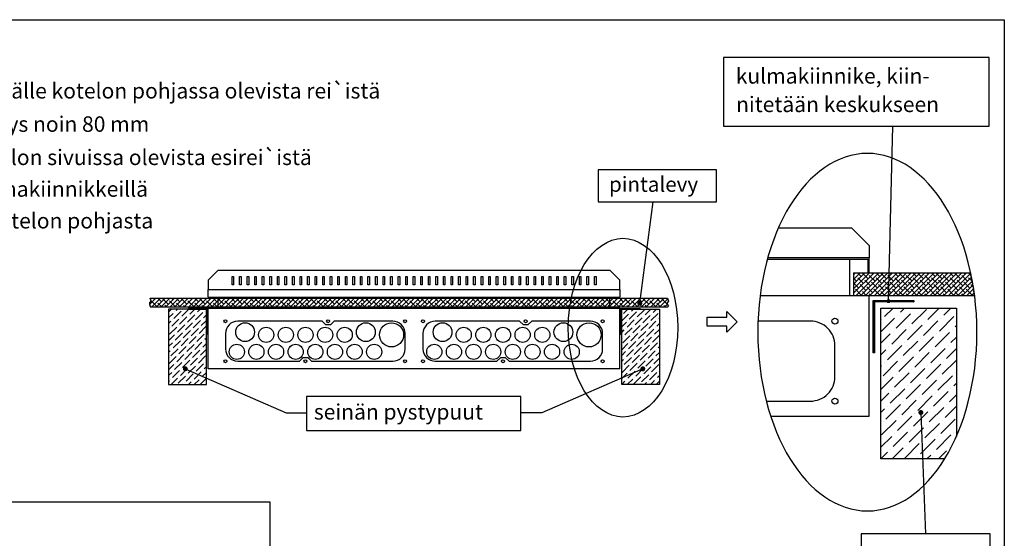
# Model space of a CAD drawing. Extents: x 0 to 7438, y -2528 to 3483.
# Drawn here: x 5930 to 7437, y 2689 to 3483 of the extents above; entities that cross this region are included whole.
import ezdxf

# ---------------------------------------------------------------- set-up
doc = ezdxf.new("R2010")
doc.units = 0
doc.header["$LTSCALE"] = 40
doc.header["$MEASUREMENT"] = 0
for name, color, linetype in [('EHYTV1', 1, 'CONTINUOUS'), ('EHYTV2', 5, 'CONTINUOUS'), ('EHYTV5', 5, 'CONTINUOUS'), ('TEXT35', 3, 'CONTINUOUS')]:
    doc.layers.add(name, color=color, linetype=linetype)
doc.styles.add('ROMANS', font='romans')
pattern_1 = [(45, (-19.0897, -31.705), (-3.535534, 3.535534), []), (135, (-19.0897, -31.705), (-10.6066017, 3.535534), [12.5, -7.5])]
pattern_2 = [(45, (-49.9845, -131.584), (3.314563, 12.153398), [15.625, -3.125, 0, -3.125])]

msp = doc.modelspace()

# ---------------------------------------------------------------- hatches: boundary and pattern name
at = {"layer": 'EHYTV1'}
h = msp.add_hatch(dxfattribs=at)
h.set_pattern_fill('ANSI38', color=256, scale=40, style=0)
h.set_pattern_definition(pattern_1)
edge = h.paths.add_edge_path()
edge.add_line((7206.6, 3095.8), (7385.8, 3095.8))
edge.add_arc((6978.9, 3008.4), 416.2, 7.2902, 12.1346, ccw=False)
edge.add_line((7391.7, 3061.2), (7206.6, 3061.2))
edge.add_line((7206.6, 3061.2), (7206.6, 3095.8))
h = msp.add_hatch(dxfattribs=at)
h.set_pattern_fill('ANSI38', color=256, scale=40, style=0)
h.set_pattern_definition(pattern_1)
h.paths.add_polyline_path([(6129.6, 3043.2), (6130.9, 3045), (6129.4, 3046.9), (6129, 3049.9), (6131.2, 3052.3), (6129.6, 3057), (6921.8, 3057), (6923.4, 3052.3), (6921.2, 3049.9), (6921.7, 3046.9), (6923.2, 3045), (6921.8, 3043.2)])
h = msp.add_hatch(dxfattribs=at)
h.set_pattern_fill('ANSI37', color=256, scale=10, style=0)
h.set_pattern_definition([(45, (-50.4929, -141.5225), (-0.88388348, 0.88388348), []), (135, (-50.4929, -141.5225), (-0.88388348, -0.88388348), [])])
h.paths.add_polyline_path([(7298.7, 3053.4), (7298.7, 3051.4), (7238.7, 3051.4), (7238.7, 2973.4), (7236.7, 2973.4), (7236.7, 3053.4)])
h = msp.add_hatch(dxfattribs=at)
h.set_pattern_fill('ANSI36', color=256, scale=50, style=0)
h.set_pattern_definition(pattern_2)
h.paths.add_polyline_path([(6158, 2924.8), (6215.8, 2924.8), (6215.8, 3040.4), (6158, 3040.4)])
h = msp.add_hatch(dxfattribs=at)
h.set_pattern_fill('ANSI37', color=256, scale=5, style=0)
h.set_pattern_definition([(135, (13117.2516, -131.58393), (0.44194174, 0.44194174), []), (45, (13117.2516, -131.58393), (0.44194174, -0.44194174), [])])
h.paths.add_polyline_path([(6187.7, 3041.4), (6187.7, 3040.4), (6217.7, 3040.4), (6217.7, 3001.4), (6218.7, 3001.4), (6218.7, 3041.4)])
h = msp.add_hatch(dxfattribs=at)
h.set_pattern_fill('ANSI37', color=256, scale=5, style=0)
h.set_pattern_definition([(45, (-49.9845, -131.58393), (-0.44194174, 0.44194174), []), (135, (-49.9845, -131.58393), (-0.44194174, -0.44194174), [])])
h.paths.add_polyline_path([(6879.6, 3041.4), (6879.6, 3040.4), (6849.6, 3040.4), (6849.6, 3001.4), (6848.6, 3001.4), (6848.6, 3041.4)])
h = msp.add_hatch(dxfattribs=at)
h.set_pattern_fill('ANSI36', color=256, scale=50, style=0)
h.set_pattern_definition(pattern_2)
h.paths.add_polyline_path([(6909.3, 2924.8), (6851.5, 2924.8), (6851.5, 3040.4), (6909.3, 3040.4)])
h = msp.add_hatch(dxfattribs=at)
h.set_pattern_fill('ANSI36', color=256, scale=100, style=0)
h.set_pattern_definition([(45, (-6554.655, -3301.966), (6.629126, 24.306796), [31.25, -6.25, 0, -6.25])])
h.paths.add_polyline_path([(7361.2, 2839.7), (7363.9, 2845.7), (7363.9, 3042), (7248.3, 3042), (7248.3, 2810.8), (7345.6, 2810.8), (7348.7, 2815.7), (7355.2, 2827.4)])

# ---------------------------------------------------------------- linework, layer by layer
for p, q in [((7259.8, 3052.5), (7266.5, 3320.4)), ((6879.2, 3049.3), (6899.6, 3204.4)), ((7091.4, 3164.6), (7203.4, 3164.6)), ((7203.4, 3164.6), (7230.5, 3137.5)), ((7230.5, 3137.5), (7230.5, 3119)), ((7074.5, 3116.7), (7200.5, 3116.7)), ((7230.5, 3119), (7075.2, 3119)), ((7200.5, 3061.2), (7200.5, 3116.7)), ((6255.1, 3077.5), (6255.1, 3090.5)), ((6255.1, 3090.5), (6257.4, 3090.5)), ((6257.4, 3090.5), (6257.4, 3077.5)), ((6266.6, 3077.5), (6266.6, 3090.5)), ((6266.6, 3090.5), (6269, 3090.5)), ((6269, 3090.5), (6269, 3077.5)), ((6278.2, 3077.5), (6278.2, 3090.5)), ((6278.2, 3090.5), (6280.5, 3090.5)), ((6280.5, 3090.5), (6280.5, 3077.5)), ((6289.8, 3077.5), (6289.8, 3090.5)), ((6289.8, 3090.5), (6292.1, 3090.5)), ((6292.1, 3090.5), (6292.1, 3077.5)), ((6301.3, 3077.5), (6301.3, 3090.5)), ((6301.3, 3090.5), (6303.6, 3090.5)), ((6303.6, 3090.5), (6303.6, 3077.5)), ((6312.9, 3077.5), (6312.9, 3090.5)), ((6312.9, 3090.5), (6315.2, 3090.5)), ((6315.2, 3090.5), (6315.2, 3077.5)), ((6324.4, 3077.5), (6324.4, 3090.5)), ((6324.4, 3090.5), (6326.7, 3090.5)), ((6326.7, 3090.5), (6326.7, 3077.5)), ((6336, 3077.5), (6336, 3090.5)), ((6336, 3090.5), (6338.3, 3090.5)), ((6338.3, 3090.5), (6338.3, 3077.5)), ((6347.6, 3077.5), (6347.6, 3090.5)), ((6347.6, 3090.5), (6349.9, 3090.5)), ((6349.9, 3090.5), (6349.9, 3077.5)), ((6359.1, 3077.5), (6359.1, 3090.5)), ((6359.1, 3090.5), (6361.4, 3090.5)), ((6361.4, 3090.5), (6361.4, 3077.5)), ((6370.7, 3090.5), (6373, 3090.5)), ((6370.7, 3077.5), (6370.7, 3090.5)), ((6373, 3090.5), (6373, 3077.5)), ((6382.2, 3077.5), (6382.2, 3090.5)), ((6382.2, 3090.5), (6384.5, 3090.5)), ((6384.5, 3090.5), (6384.5, 3077.5)), ((6393.8, 3077.5), (6393.8, 3090.5)), ((6393.8, 3090.5), (6396.1, 3090.5)), ((6396.1, 3090.5), (6396.1, 3077.5)), ((6405.3, 3077.5), (6405.3, 3090.5)), ((6405.3, 3090.5), (6407.7, 3090.5)), ((6407.7, 3090.5), (6407.7, 3077.5)), ((6416.9, 3077.5), (6416.9, 3090.5)), ((6416.9, 3090.5), (6419.2, 3090.5)), ((6419.2, 3090.5), (6419.2, 3077.5)), ((6428.5, 3077.5), (6428.5, 3090.5)), ((6428.5, 3090.5), (6430.8, 3090.5)), ((6430.8, 3090.5), (6430.8, 3077.5)), ((6440, 3077.5), (6440, 3090.5)), ((6440, 3090.5), (6442.3, 3090.5)), ((6442.3, 3090.5), (6442.3, 3077.5)), ((6451.6, 3077.5), (6451.6, 3090.5)), ((6451.6, 3090.5), (6453.9, 3090.5)), ((6453.9, 3090.5), (6453.9, 3077.5)), ((6463.1, 3077.5), (6463.1, 3090.5)), ((6463.1, 3090.5), (6465.4, 3090.5)), ((6465.4, 3090.5), (6465.4, 3077.5)), ((6474.7, 3077.5), (6474.7, 3090.5)), ((6474.7, 3090.5), (6477, 3090.5)), ((6477, 3090.5), (6477, 3077.5)), ((6486.2, 3077.5), (6486.2, 3090.5)), ((6486.2, 3090.5), (6488.6, 3090.5)), ((6488.6, 3090.5), (6488.6, 3077.5)), ((6497.8, 3077.5), (6497.8, 3090.5)), ((6497.8, 3090.5), (6500.1, 3090.5)), ((6500.1, 3090.5), (6500.1, 3077.5)), ((6509.4, 3077.5), (6509.4, 3090.5)), ((6509.4, 3090.5), (6511.7, 3090.5)), ((6511.7, 3090.5), (6511.7, 3077.5)), ((6520.9, 3077.5), (6520.9, 3090.5)), ((6520.9, 3090.5), (6523.2, 3090.5)), ((6523.2, 3090.5), (6523.2, 3077.5)), ((6532.5, 3077.5), (6532.5, 3090.5)), ((6532.5, 3090.5), (6534.8, 3090.5)), ((6534.8, 3090.5), (6534.8, 3077.5)), ((6544, 3090.5), (6546.3, 3090.5)), ((6544, 3077.5), (6544, 3090.5)), ((6546.3, 3090.5), (6546.3, 3077.5)), ((6555.6, 3077.5), (6555.6, 3090.5)), ((6555.6, 3090.5), (6557.9, 3090.5)), ((6557.9, 3090.5), (6557.9, 3077.5)), ((6567.2, 3077.5), (6567.2, 3090.5)), ((6567.2, 3090.5), (6569.5, 3090.5)), ((6569.5, 3090.5), (6569.5, 3077.5)), ((6578.7, 3077.5), (6578.7, 3090.5)), ((6578.7, 3090.5), (6581, 3090.5)), ((6581, 3090.5), (6581, 3077.5)), ((6590.3, 3077.5), (6590.3, 3090.5)), ((6590.3, 3090.5), (6592.6, 3090.5)), ((6592.6, 3090.5), (6592.6, 3077.5)), ((6601.8, 3077.5), (6601.8, 3090.5)), ((6601.8, 3090.5), (6604.1, 3090.5)), ((6604.1, 3090.5), (6604.1, 3077.5)), ((6613.4, 3077.5), (6613.4, 3090.5)), ((6613.4, 3090.5), (6615.7, 3090.5)), ((6615.7, 3090.5), (6615.7, 3077.5)), ((6624.9, 3077.5), (6624.9, 3090.5)), ((6624.9, 3090.5), (6627.3, 3090.5)), ((6627.3, 3090.5), (6627.3, 3077.5)), ((6636.5, 3077.5), (6636.5, 3090.5)), ((6636.5, 3090.5), (6638.8, 3090.5)), ((6638.8, 3090.5), (6638.8, 3077.5)), ((6648.1, 3077.5), (6648.1, 3090.5)), ((6648.1, 3090.5), (6650.4, 3090.5)), ((6650.4, 3090.5), (6650.4, 3077.5)), ((6659.6, 3077.5), (6659.6, 3090.5)), ((6659.6, 3090.5), (6661.9, 3090.5)), ((6661.9, 3090.5), (6661.9, 3077.5)), ((6671.2, 3077.5), (6671.2, 3090.5)), ((6671.2, 3090.5), (6673.5, 3090.5)), ((6673.5, 3090.5), (6673.5, 3077.5)), ((6682.7, 3077.5), (6682.7, 3090.5)), ((6682.7, 3090.5), (6685, 3090.5)), ((6685, 3090.5), (6685, 3077.5)), ((6694.3, 3077.5), (6694.3, 3090.5)), ((6694.3, 3090.5), (6696.6, 3090.5)), ((6696.6, 3090.5), (6696.6, 3077.5)), ((6705.8, 3077.5), (6705.8, 3090.5)), ((6705.8, 3090.5), (6708.2, 3090.5)), ((6708.2, 3090.5), (6708.2, 3077.5)), ((6717.4, 3077.5), (6717.4, 3090.5)), ((6717.4, 3090.5), (6719.7, 3090.5)), ((6719.7, 3090.5), (6719.7, 3077.5)), ((6729, 3077.5), (6729, 3090.5)), ((6729, 3090.5), (6731.3, 3090.5)), ((6731.3, 3090.5), (6731.3, 3077.5)), ((6740.5, 3077.5), (6740.5, 3090.5)), ((6740.5, 3090.5), (6742.8, 3090.5)), ((6742.8, 3090.5), (6742.8, 3077.5)), ((6752.1, 3077.5), (6752.1, 3090.5)), ((6752.1, 3090.5), (6754.4, 3090.5)), ((6754.4, 3090.5), (6754.4, 3077.5)), ((6763.6, 3077.5), (6763.6, 3090.5)), ((6763.6, 3090.5), (6765.9, 3090.5)), ((6765.9, 3090.5), (6765.9, 3077.5)), ((6775.2, 3077.5), (6775.2, 3090.5)), ((6775.2, 3090.5), (6777.5, 3090.5)), ((6777.5, 3090.5), (6777.5, 3077.5)), ((6786.8, 3077.5), (6786.8, 3090.5)), ((6786.8, 3090.5), (6789.1, 3090.5)), ((6789.1, 3090.5), (6789.1, 3077.5)), ((6798.3, 3077.5), (6798.3, 3090.5)), ((6798.3, 3090.5), (6800.6, 3090.5)), ((6800.6, 3090.5), (6800.6, 3077.5)), ((6809.9, 3077.5), (6809.9, 3090.5)), ((6809.9, 3090.5), (6812.2, 3090.5)), ((6812.2, 3090.5), (6812.2, 3077.5)), ((6257.4, 3077.5), (6255.1, 3077.5)), ((6269, 3077.5), (6266.6, 3077.5)), ((6280.5, 3077.5), (6278.2, 3077.5)), ((6292.1, 3077.5), (6289.8, 3077.5)), ((6303.6, 3077.5), (6301.3, 3077.5)), ((6315.2, 3077.5), (6312.9, 3077.5)), ((6326.7, 3077.5), (6324.4, 3077.5)), ((6338.3, 3077.5), (6336, 3077.5)), ((6349.9, 3077.5), (6347.6, 3077.5)), ((6361.4, 3077.5), (6359.1, 3077.5)), ((6373, 3077.5), (6370.7, 3077.5)), ((6384.5, 3077.5), (6382.2, 3077.5)), ((6396.1, 3077.5), (6393.8, 3077.5)), ((6407.7, 3077.5), (6405.3, 3077.5)), ((6419.2, 3077.5), (6416.9, 3077.5)), ((6430.8, 3077.5), (6428.5, 3077.5)), ((6442.3, 3077.5), (6440, 3077.5)), ((6453.9, 3077.5), (6451.6, 3077.5)), ((6465.4, 3077.5), (6463.1, 3077.5)), ((6477, 3077.5), (6474.7, 3077.5)), ((6488.6, 3077.5), (6486.2, 3077.5)), ((6500.1, 3077.5), (6497.8, 3077.5)), ((6511.7, 3077.5), (6509.4, 3077.5)), ((6523.2, 3077.5), (6520.9, 3077.5)), ((6534.8, 3077.5), (6532.5, 3077.5)), ((6546.3, 3077.5), (6544, 3077.5)), ((6557.9, 3077.5), (6555.6, 3077.5)), ((6569.5, 3077.5), (6567.2, 3077.5)), ((6581, 3077.5), (6578.7, 3077.5)), ((6592.6, 3077.5), (6590.3, 3077.5)), ((6604.1, 3077.5), (6601.8, 3077.5)), ((6615.7, 3077.5), (6613.4, 3077.5)), ((6627.3, 3077.5), (6624.9, 3077.5)), ((6638.8, 3077.5), (6636.5, 3077.5)), ((6650.4, 3077.5), (6648.1, 3077.5)), ((6661.9, 3077.5), (6659.6, 3077.5)), ((6673.5, 3077.5), (6671.2, 3077.5)), ((6685, 3077.5), (6682.7, 3077.5)), ((6696.6, 3077.5), (6694.3, 3077.5)), ((6708.2, 3077.5), (6705.8, 3077.5)), ((6719.7, 3077.5), (6717.4, 3077.5)), ((6731.3, 3077.5), (6729, 3077.5)), ((6742.8, 3077.5), (6740.5, 3077.5)), ((6754.4, 3077.5), (6752.1, 3077.5)), ((6765.9, 3077.5), (6763.6, 3077.5)), ((6777.5, 3077.5), (6775.2, 3077.5)), ((6789.1, 3077.5), (6786.8, 3077.5)), ((6800.6, 3077.5), (6798.3, 3077.5)), ((6812.2, 3077.5), (6809.9, 3077.5)), ((7063.5, 3061.2), (7230.5, 3061.2)), ((7230.5, 2876.2), (7230.5, 3061.2)), ((6183.5, 2948.9), (6338, 2881.5)), ((6883.8, 2948.9), (6729.3, 2881.5)), ((6338, 2881.5), (6369.1, 2881.5)), ((6729.3, 2881.5), (6697.3, 2881.5)), ((7309.5, 2882), (7316.8, 2696.4)), ((7079.7, 2876.2), (7230.5, 2876.2)), ((5228.8, 2745.1), (6312.9, 2745.1)), ((6312.9, 2745.1), (6312.9, 676))]:
    msp.add_line(p, q, dxfattribs=at)
at = {"layer": 'EHYTV1', "linetype": 'Continuous'}
for p, q in [((7206.6, 3095.8), (7385.8, 3095.8)), ((7206.6, 3095.8), (7206.6, 3061.2)), ((7206.6, 3061.2), (7391.7, 3061.2))]:
    msp.add_line(p, q, dxfattribs=at)
at = {"layer": 'EHYTV1'}
for points in [[(7437.2, 3483.5), (7437.2, 0), (4995.9, 0), (4995.9, 3483.5)], [(7414.2, 3425.7), (7007.1, 3425.7), (7007.1, 3320.4), (7414.2, 3320.4)], [(6815.7, 3204.4), (6996.5, 3204.4), (6996.5, 3253.8), (6815.7, 3253.8)], [(6129.6, 3043.2), (6130.9, 3045), (6129.4, 3046.9), (6129, 3049.9), (6131.2, 3052.3), (6129.6, 3057), (6921.8, 3057), (6923.4, 3052.3), (6921.2, 3049.9), (6921.7, 3046.9), (6923.2, 3045), (6921.8, 3043.2)], [(6158, 2924.8), (6215.8, 2924.8), (6215.8, 3040.4), (6158, 3040.4)], [(6909.3, 2924.8), (6851.5, 2924.8), (6851.5, 3040.4), (6909.3, 3040.4)], [(6982.4, 3014.2), (6982.4, 3027.9), (7012.4, 3027.9), (7012.4, 3036.9), (7028.3, 3021), (7012.4, 3005.2), (7012.4, 3014.2)], [(6369.1, 2854.3), (6697.3, 2854.3), (6697.3, 2906.6), (6369.1, 2906.6)], [(7218.3, 2600), (7415.4, 2600), (7415.4, 2696.4), (7218.3, 2696.4)]]:
    msp.add_lwpolyline(points, close=True, dxfattribs=at)
at = {"layer": 'EHYTV1', "linetype": 'Continuous'}
msp.add_lwpolyline([(7200.5, 3116.7), (7228.2, 3116.7), (7228.2, 3095.8), (7230.5, 3095.8), (7230.5, 3119), (7075.2, 3119)], dxfattribs=at)
at = {"layer": 'EHYTV1'}
for points, const_width in [([(6877.3, 3049.3, 1), (6881.1, 3049.3, 1)], 3.76), ([(7258.3, 3052.5, 1), (7261.4, 3052.5, 1)], 3.01), ([(6185.4, 2948.9, -1), (6181.6, 2948.9, -1)], 3.76), ([(6881.9, 2948.9, 1), (6885.7, 2948.9, 1)], 3.76), ([(7307.6, 2882, 1), (7311.3, 2882, 1)], 3.76)]:
    msp.add_lwpolyline(points, format="xyb", close=True, dxfattribs=dict(at, const_width=const_width))
msp.add_lwpolyline([(7345.7, 2810.8), (7248.3, 2810.8), (7248.3, 3042), (7363.9, 3042), (7363.9, 2845.5)], dxfattribs=at)
for points in [[(6501.2, 2960.5, 0.414214), (6520, 2979.3), (6520, 3003, 0.414214), (6501.2, 3021.7), (6411.4, 3021.7), (6405.6, 3016), (6398.6, 3016), (6392.9, 3021.7), (6263.7, 3021.7, 0.414214), (6244.9, 3003), (6244.9, 2979.3, 0.414214), (6263.7, 2960.5), (6358.2, 2960.5), (6364, 2966.3), (6370.9, 2966.3), (6376.7, 2960.5)], [(6803.6, 2960.5, 0.414214), (6822.3, 2979.3), (6822.3, 3003, 0.414214), (6803.6, 3021.7), (6713.7, 3021.7), (6707.9, 3016), (6701, 3016), (6695.2, 3021.7), (6566, 3021.7, 0.414214), (6547.3, 3003), (6547.3, 2979.3, 0.414214), (6566, 2960.5), (6660.5, 2960.5), (6666.3, 2966.3), (6673.2, 2966.3), (6679, 2960.5)]]:
    msp.add_lwpolyline(points, format="xyb", close=True, dxfattribs=at)
msp.add_lwpolyline([(7072.9, 2899.4), (7140.5, 2899.4, 0.414214), (7178, 2936.9), (7178, 2984.3, 0.414214), (7140.5, 3021.9), (7060.3, 3021.9)], format="xyb", dxfattribs=at)
for centre, radius in [((6244.9, 3021.7), 2.31), ((6244.9, 3021.7), 2.31), ((6275, 3005), 14.4), ((6402.1, 3021.7), 2.31), ((6459.9, 3005), 14.4), ((6499.2, 3000.9), 18.5), ((6520, 3021.7), 2.31), ((6547.3, 3021.7), 2.31), ((6547.3, 3021.7), 2.31), ((6577.3, 3005), 14.4), ((6704.5, 3021.7), 2.31), ((6762.2, 3005), 14.4), ((6801.5, 3000.9), 18.5), ((6822.3, 3021.7), 2.31), ((7178, 3021.9), 4.62), ((7178, 3021.9), 4.62), ((6307.3, 3000.9), 11.6), ((6337.4, 3000.9), 11.6), ((6367.4, 3000.9), 11.6), ((6397.5, 3000.9), 11.6), ((6427.5, 3000.9), 11.6), ((6609.7, 3000.9), 11.6), ((6639.7, 3000.9), 11.6), ((6669.8, 3000.9), 11.6), ((6699.8, 3000.9), 11.6), ((6729.9, 3000.9), 11.6), ((6262.3, 2974.9), 11.6), ((6292.3, 2974.9), 11.6), ((6322.4, 2974.9), 11.6), ((6352.4, 2974.9), 11.6), ((6382.5, 2974.9), 11.6), ((6412.5, 2974.9), 11.6), ((6442.6, 2974.9), 11.6), ((6472.6, 2974.9), 11.6), ((6564.6, 2974.9), 11.6), ((6594.7, 2974.9), 11.6), ((6624.7, 2974.9), 11.6), ((6654.8, 2974.9), 11.6), ((6684.8, 2974.9), 11.6), ((6714.9, 2974.9), 11.6), ((6744.9, 2974.9), 11.6), ((6775, 2974.9), 11.6), ((6244.9, 2960.5), 2.31), ((6244.9, 2960.5), 2.31), ((6367.4, 2960.5), 2.31), ((6520, 2960.5), 2.31), ((6547.3, 2960.5), 2.31), ((6547.3, 2960.5), 2.31), ((6669.8, 2960.5), 2.31), ((6822.3, 2960.5), 2.31), ((7178, 2899.4), 4.62), ((7178, 2899.4), 4.62)]:
    msp.add_circle(centre, radius, dxfattribs=at)
msp.add_arc((6978.9, 3008.4), 416.2, 7.2902, 12.1346, dxfattribs=at)
at = {"layer": 'EHYTV1', "linetype": 'Continuous', "extrusion": (0, 0, -1)}
msp.add_ellipse((7227.6, 3005), major_axis=(0, -273.7), ratio=0.612569, dxfattribs=at)
at = {"layer": 'EHYTV1', "linetype": 'Continuous'}
msp.add_ellipse((6853.5, 3011.9), major_axis=(0, -136.8), ratio=0.612569, dxfattribs=at)
at = {"layer": 'EHYTV2'}
for points in [[(7298.7, 3053.4), (7298.7, 3051.4), (7238.7, 3051.4), (7238.7, 2973.4), (7236.7, 2973.4), (7236.7, 3053.4)], [(6187.7, 3041.4), (6187.7, 3040.4), (6217.7, 3040.4), (6217.7, 3001.4), (6218.7, 3001.4), (6218.7, 3041.4)], [(6879.6, 3041.4), (6879.6, 3040.4), (6849.6, 3040.4), (6849.6, 3001.4), (6848.6, 3001.4), (6848.6, 3041.4)]]:
    msp.add_lwpolyline(points, close=True, dxfattribs=at)
at = {"layer": 'EHYTV5', "linetype": 'Continuous'}
for p, q in [((6218.7, 3058.7), (6218.7, 3070.3)), ((6848.6, 3070.3), (6848.6, 3058.7)), ((6218.7, 3058.7), (6848.6, 3058.7))]:
    msp.add_line(p, q, dxfattribs=at)
at = {"layer": 'EHYTV5'}
for p, q in [((6233.7, 3041.4), (6233.7, 3058.7)), ((6833.6, 3041.4), (6833.6, 3058.7)), ((6848.6, 3041.4), (6218.7, 3041.4)), ((6218.7, 2948.9), (6218.7, 3041.4)), ((6848.6, 2948.9), (6848.6, 3041.4)), ((6848.6, 2948.9), (6218.7, 2948.9))]:
    msp.add_line(p, q, dxfattribs=at)
msp.add_lwpolyline([(6218.7, 3084.7), (6218.7, 3070.3), (6848.6, 3070.3), (6848.6, 3084.7), (6834.1, 3099.2), (6233.1, 3099.2)], close=True, dxfattribs=at)

# ---------------------------------------------------------------- texts
at = {"layer": 'TEXT35', "style": 'ROMANS'}
for s, height, p in [('kulmakiinnike, kiin-', 23.665, (7026.1, 3385.6)), ('1. Pinta-asennus, keskus kiinnitetään seinälle kotelon pohjassa olevista rei`istä', 23.665, (5289.4, 3362.8)), ('nitetään keskukseen', 23.665, (7026.6, 3342)), ('2. Uppoasennus vaihtoehdot, upotussyvyys noin 80 mm', 23.665, (5289.4, 3311.8)), ('- keskus kiinnitetään pystypuihin kotelon sivuissa olevista esirei`istä', 23.665, (5345.8, 3260.9)), ('pintalevy', 23.12, (6832.1, 3219.9)), ('- keskus kiinnitetään pystypuihin kulmakiinnikkeillä', 23.665, (5345.8, 3212.4)), ('- keskus kiinnitetään poikkilautaan kotelon pohjasta', 23.665, (5345.8, 3163.8)), ('seinän pystypuut', 23.665, (6380.2, 2871.2))]:
    msp.add_text(s, height=height, dxfattribs=at).set_placement(p)

doc.saveas('drawing.dxf')
